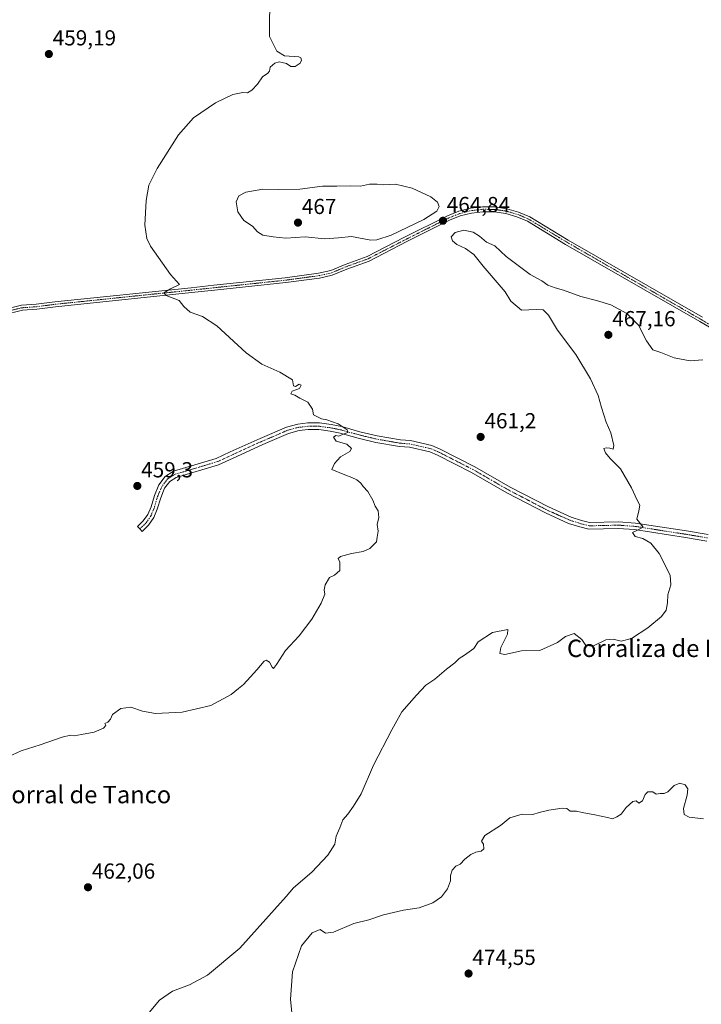
# Model space of a CAD drawing. Units: metres. Extents: x 621699 to 625168, y 4694794 to 4697167.
# Drawn here: x 622903 to 623217, y 4695695 to 4696148 of the extents above; entities that cross this region are included whole.
import ezdxf
from ezdxf.enums import TextEntityAlignment as Align

# ---------------------------------------------------------------- set-up
doc = ezdxf.new("R2010")
doc.units = ezdxf.units.M
doc.header["$MEASUREMENT"] = 0
doc.linetypes.add('TRAZO_Y_PUNTO', pattern=[1, 0.5, -0.25, 0, -0.25])
for name, color, linetype, lineweight in [('Camino', 19, 'Continuous', 0), ('Camino Cxs', 19, 'Continuous', 0), ('Camino eje', 39, 'TRAZO_Y_PUNTO', 13), ('Carátula', 7, 'Continuous', 5), ('Curva de nivel normal', 36, 'Continuous', 0), ('Pista no pavimentada', 254, 'Continuous', 13), ('Pista no pavimentada Cxs', 254, 'Continuous', 0), ('Pista pavimentada eje', 135, 'TRAZO_Y_PUNTO', 0), ('Punto de cota en terreno', 7, 'Continuous', 0), ('Rótulo de punto de cota en terreno', 19, 'Continuous', 0), ('Texto cartográfico', 19, 'Continuous', 0)]:
    doc.layers.add(name, color=color, linetype=linetype, lineweight=lineweight)
doc.styles.add('Arial', font='txt', dxfattribs={"height": 0.2})

# ---------------------------------------------------------------- blocks, each defined once
blk = doc.blocks.new('*U175')
at = {"layer": 'Curva de nivel normal', "color": 36, "linetype": 'Continuous', "lineweight": 0}
blk.add_polyline3d([(623018.01, 4696153.98, 460), (623017.84, 4696147.64, 460), (623017.88, 4696144.19, 460), (623017.84, 4696140.59, 460), (623019.72, 4696137, 460), (623021.23, 4696133.87, 460), (623024.74, 4696131.69, 460), (623031.32, 4696131.29, 460), (623032.35, 4696130.89, 460), (623032.64, 4696129.73, 460), (623031.95, 4696128.35, 460), (623029.77, 4696126.85, 460), (623027.65, 4696126.85, 460), (623025.65, 4696128.19, 460), (623023.78, 4696128.64, 460), (623022.3, 4696129.02, 460), (623020.36, 4696128.31, 460), (623018.21, 4696126.52, 460), (623017.97, 4696124.74, 460), (623017.2, 4696123.75, 460), (623014.67, 4696122.08, 460), (623012.32, 4696118.7, 460), (623009.78, 4696115.88, 460), (623007.74, 4696114.79, 460), (623005.67, 4696114.88, 460), (623001.07, 4696114.01, 460), (622992.98, 4696110.1, 460), (622982.98, 4696103.2, 460), (622976.09, 4696095.4, 460), (622966.17, 4696079.9, 460), (622962.36, 4696072.3, 460), (622961.12, 4696065.2, 460), (622960.58, 4696053.78, 460), (622961.46, 4696047.7, 460), (622963.1, 4696044.2, 460), (622972.34, 4696031.12, 460), (622976.46, 4696026.54, 460), (622972.42, 4696024.54, 460), (622969.36, 4696022.77, 460), (622970.43, 4696021.55, 460), (622976.31, 4696019.14, 460), (622978.56, 4696016.47, 460), (622981.44, 4696013.79, 460), (622987.08, 4696011.88, 460), (622993.68, 4696007.46, 460), (623007.19, 4695995.08, 460), (623014.37, 4695989.93, 460), (623022.68, 4695986.23, 460), (623028.41, 4695982.63, 460), (623028.94, 4695979.97, 460), (623029.8, 4695979.68, 460), (623031.49, 4695980.64, 460), (623032.45, 4695980.28, 460), (623031.62, 4695978.7, 460), (623028.36, 4695977.42, 460), (623027.68, 4695976.28, 460), (623029.54, 4695975.61, 460), (623031.86, 4695974.29, 460), (623035.48, 4695972.38, 460), (623037.62, 4695969.17, 460), (623038.1, 4695966.66, 460), (623040.35, 4695965.57, 460), (623041.79, 4695964.68, 460), (623044.3, 4695964.24, 460), (623049.42, 4695962.49, 460), (623053.56, 4695959.71, 460), (623053.93, 4695958.52, 460), (623051.77, 4695957.63, 460), (623049.77, 4695956.7, 460), (623048.39, 4695957.01, 460), (623047.36, 4695956.3, 460), (623048.54, 4695954.53, 460), (623053.54, 4695953.1, 460), (623055.68, 4695951.14, 460), (623054.84, 4695949.68, 460), (623050.62, 4695947.19, 460), (623047.76, 4695944.27, 460), (623046.6, 4695941.5, 460), (623052.62, 4695939.03, 460), (623055.76, 4695937.72, 460), (623058.02, 4695936.76, 460), (623059.91, 4695935.14, 460), (623061, 4695933.56, 460), (623063.09, 4695931.32, 460), (623065.5, 4695927.31, 460), (623066.49, 4695924.6, 460), (623067.84, 4695922.37, 460), (623068.22, 4695919.4, 460), (623067.49, 4695916.07, 460), (623067.9, 4695913.14, 460), (623067.46, 4695910.33, 460), (623067.07, 4695908.13, 460), (623064.02, 4695905.08, 460), (623060.97, 4695903.76, 460), (623055.64, 4695902.86, 460), (623050.56, 4695901.43, 460), (623049.45, 4695900.46, 460), (623050.31, 4695898.74, 460), (623050.32, 4695895.02, 460), (623047.86, 4695892.88, 460), (623045.56, 4695891.8, 460), (623043.53, 4695888.44, 460), (623043.1, 4695886.01, 460), (623043.28, 4695884.1, 460), (623041.65, 4695879.88, 460), (623037.4, 4695872.55, 460), (623031.54, 4695864.88, 460), (623025.33, 4695858.22, 460), (623021.09, 4695851.75, 460), (623019.71, 4695849.93, 460), (623019.09, 4695850.52, 460), (623017.92, 4695852.82, 460), (623016.42, 4695853.68, 460), (623015.44, 4695853.3, 460), (623012.08, 4695849.22, 460), (623009.1, 4695846.1, 460), (623005.92, 4695842.47, 460), (623003.65, 4695840.73, 460), (623000.32, 4695837.91, 460), (622990.98, 4695832.83, 460), (622977.7, 4695829.78, 460), (622965.53, 4695829.15, 460), (622959.4, 4695830.26, 460), (622954.11, 4695832.15, 460), (622949.55, 4695831.49, 460), (622945.68, 4695828.78, 460), (622944.8, 4695826.64, 460), (622943.56, 4695825.23, 460), (622942.2, 4695824.52, 460), (622942.58, 4695823.73, 460), (622941.56, 4695822.39, 460), (622937.26, 4695820.55, 460), (622931.39, 4695819.58, 460), (622927.98, 4695818.88, 460), (622926.28, 4695819.18, 460), (622922.48, 4695818.31, 460), (622912.42, 4695814.7, 460), (622903.66, 4695812.04, 460), (622895.66, 4695808.27, 460)], dxfattribs=at)
blk = doc.blocks.new('5PATER')
at = {"layer": 'Carátula', "linetype": 'Continuous', "lineweight": 5}
h = blk.add_hatch(color=250, dxfattribs=at)
edge = h.paths.add_edge_path()
edge.add_ellipse((0, 0.01), major_axis=(-1.33, -1.34), ratio=0.999422, start_angle=0, end_angle=360)

msp = doc.modelspace()

# ---------------------------------------------------------------- linework, layer by layer
at = {"layer": 'Camino', "color": 19, "linetype": 'Continuous', "lineweight": 0}
msp.add_polyline3d([(623219.11, 4695908.47, 465.79), (623209.27, 4695910.1, 465.61), (623185.86, 4695913.76, 464.74), (623178.34, 4695914.3, 464.21), (623164.79, 4695913.98, 463.19), (623160.64, 4695915.02, 462.95), (623155.51, 4695916.66, 462.64), (623144.85, 4695921.43, 462.22), (623127.12, 4695930.67, 461.55), (623110.83, 4695940.03, 461.05), (623095.15, 4695948.05, 460.68), (623091.63, 4695949.53, 460.72), (623082.24, 4695951.67, 460.54), (623077.77, 4695952.01, 460.54), (623066.87, 4695953.93, 460.49), (623058.72, 4695955.86, 460.14), (623050.46, 4695958.17, 459.91), (623045.77, 4695959.1, 459.89), (623040.63, 4695959.79, 459.82), (623035.63, 4695959.78, 459.75), (623031.49, 4695959.32, 459.69), (623026.68, 4695958.01, 459.53), (623014.83, 4695952.89, 459.39), (623001.14, 4695946.7, 459.24), (622994.49, 4695943.63, 459.21), (622975.02, 4695937.78, 459.1), (622972.02, 4695935.93, 459.1), (622969.67, 4695932.78, 459.09), (622967.87, 4695928.46, 459.08), (622966.29, 4695923.17, 459.02), (622964.65, 4695919.28, 459.05), (622962.2, 4695915.76, 458.96), (622959.26, 4695912.99, 458.97), (622958.2, 4695914.1, 458.98), (622957.14, 4695915.23, 458.98), (622959.85, 4695917.78, 458.96), (622961.94, 4695920.77, 459.02), (622963.39, 4695924.21, 459.08), (622964.96, 4695929.49, 459.08), (622966.97, 4695934.32, 459.09), (622969.9, 4695938.24, 459.11), (622973.75, 4695940.62, 459.11), (622993.4, 4695946.51, 459.2), (622999.86, 4695949.51, 459.22), (623013.58, 4695955.71, 459.38), (623025.65, 4695960.93, 459.56), (623030.91, 4695962.36, 459.66), (623035.46, 4695962.86, 459.72), (623040.83, 4695962.87, 459.77), (623046.27, 4695962.15, 459.86), (623051.18, 4695961.17, 460), (623059.49, 4695958.84, 460.22), (623067.49, 4695956.95, 460.64), (623078.15, 4695955.08, 460.63), (623082.71, 4695954.73, 460.6), (623092.58, 4695952.48, 460.69), (623096.45, 4695950.84, 460.72), (623112.3, 4695942.74, 460.99), (623128.6, 4695933.37, 461.52), (623146.19, 4695924.21, 462.11), (623156.61, 4695919.54, 462.56), (623161.48, 4695917.99, 462.9), (623165.14, 4695917.07, 463.17), (623178.42, 4695917.38, 464.21), (623186.21, 4695916.82, 464.87), (623209.76, 4695913.15, 465.67), (623219.67, 4695911.5, 465.98)], dxfattribs=at)
at = {"layer": 'Camino Cxs', "color": 19, "linetype": 'Continuous', "lineweight": 0}
msp.add_polyline3d([(623219.11, 4695908.47, 465.79), (623209.27, 4695910.1, 465.61), (623185.86, 4695913.76, 464.74), (623178.34, 4695914.3, 464.21), (623164.79, 4695913.98, 463.19), (623160.64, 4695915.02, 462.95), (623155.51, 4695916.66, 462.64), (623144.85, 4695921.43, 462.22), (623127.12, 4695930.67, 461.55), (623110.83, 4695940.03, 461.05), (623095.15, 4695948.05, 460.68), (623091.63, 4695949.53, 460.72), (623082.24, 4695951.67, 460.54), (623077.77, 4695952.01, 460.54), (623066.87, 4695953.93, 460.49), (623058.72, 4695955.86, 460.14), (623050.46, 4695958.17, 459.91), (623045.77, 4695959.1, 459.89), (623040.63, 4695959.79, 459.82), (623035.63, 4695959.78, 459.75), (623031.49, 4695959.32, 459.69), (623026.68, 4695958.01, 459.53), (623014.83, 4695952.89, 459.39), (623001.14, 4695946.7, 459.24), (622994.49, 4695943.63, 459.21), (622975.02, 4695937.78, 459.1), (622972.02, 4695935.93, 459.1), (622969.67, 4695932.78, 459.09), (622967.87, 4695928.46, 459.08), (622966.29, 4695923.17, 459.02), (622964.65, 4695919.28, 459.05), (622962.2, 4695915.76, 458.96), (622959.26, 4695912.99, 458.97), (622958.2, 4695914.1, 458.98), (622957.14, 4695915.23, 458.98), (622959.85, 4695917.78, 458.96), (622961.94, 4695920.77, 459.02), (622963.39, 4695924.21, 459.08), (622964.96, 4695929.49, 459.08), (622966.97, 4695934.32, 459.09), (622969.9, 4695938.24, 459.11), (622973.75, 4695940.62, 459.11), (622993.4, 4695946.51, 459.2), (622999.86, 4695949.51, 459.22), (623013.58, 4695955.71, 459.38), (623025.65, 4695960.93, 459.56), (623030.91, 4695962.36, 459.66), (623035.46, 4695962.86, 459.72), (623040.83, 4695962.87, 459.77), (623046.27, 4695962.15, 459.86), (623051.18, 4695961.17, 460), (623059.49, 4695958.84, 460.22), (623067.49, 4695956.95, 460.64), (623078.15, 4695955.08, 460.63), (623082.71, 4695954.73, 460.6), (623092.58, 4695952.48, 460.69), (623096.45, 4695950.84, 460.72), (623112.3, 4695942.74, 460.99), (623128.6, 4695933.37, 461.52), (623146.19, 4695924.21, 462.11), (623156.61, 4695919.54, 462.56), (623161.48, 4695917.99, 462.9), (623165.14, 4695917.07, 463.17), (623178.42, 4695917.38, 464.21), (623186.21, 4695916.82, 464.87), (623209.76, 4695913.15, 465.67), (623219.67, 4695911.5, 465.98)], dxfattribs=at)
at = {"layer": 'Camino eje', "color": 39, "linetype": 'TRAZO_Y_PUNTO', "lineweight": 13}
msp.add_polyline3d([(623219.39, 4695909.98, 465.88), (623209.51, 4695911.62, 465.63), (623186.03, 4695915.28, 464.8), (623178.38, 4695915.83, 464.21), (623164.97, 4695915.52, 463.18), (623161.06, 4695916.5, 462.92), (623156.06, 4695918.09, 462.57), (623145.51, 4695922.81, 462.14), (623127.86, 4695932.01, 461.52), (623111.56, 4695941.38, 461.01), (623095.79, 4695949.43, 460.69), (623092.1, 4695951, 460.7), (623082.48, 4695953.19, 460.54), (623077.96, 4695953.54, 460.55), (623067.18, 4695955.43, 460.56), (623059.1, 4695957.34, 460.17), (623050.82, 4695959.66, 459.94), (623046.02, 4695960.62, 459.87), (623040.73, 4695961.32, 459.79), (623035.55, 4695961.31, 459.73), (623031.2, 4695960.83, 459.67), (623026.16, 4695959.46, 459.53), (623014.21, 4695954.29, 459.38), (623000.51, 4695948.1, 459.21), (622993.95, 4695945.06, 459.2), (622974.39, 4695939.19, 459.1), (622970.97, 4695937.08, 459.1), (622968.33, 4695933.55, 459.08), (622966.42, 4695928.97, 459.05), (622964.85, 4695923.69, 459.05), (622963.3, 4695920.02, 459.03), (622961.03, 4695916.76, 458.95), (622958.2, 4695914.1, 458.98)], dxfattribs=at)
at = {"layer": 'Curva de nivel normal', "color": 36, "linetype": 'Continuous', "lineweight": 0}
for points in [[(623064.52, 4696047, 465), (623067.23, 4696047.06, 465), (623073.9, 4696049.3, 465), (623088.92, 4696056.38, 465), (623094.84, 4696060.34, 465), (623095.88, 4696062.5, 465), (623095.23, 4696064.37, 465), (623092.14, 4696066.9, 465), (623083.54, 4696070.82, 465), (623075.8, 4696072.69, 465), (623070.31, 4696072.46, 465), (623067.36, 4696072.75, 465), (623063.86, 4696072.64, 465), (623059.7, 4696071.84, 465), (623055.14, 4696071.91, 465), (623048.93, 4696071.74, 465), (623042.31, 4696071.8, 465), (623031.86, 4696070.45, 465), (623021.98, 4696070.18, 465), (623014.9, 4696070.43, 465), (623006.98, 4696069.04, 465), (623003.74, 4696067.34, 465), (623002.55, 4696064.6, 465), (623003.29, 4696060.02, 465), (623006.04, 4696055.97, 465), (623010.09, 4696053.38, 465), (623012.33, 4696050.79, 465), (623014.8, 4696049.26, 465), (623019.56, 4696048.52, 465), (623025.34, 4696047.91, 465), (623034.25, 4696048.47, 465), (623043.4, 4696047.5, 465), (623049.56, 4696047.99, 465), (623055.57, 4696048.68, 465), (623064.52, 4696047, 465)], [(623217.3, 4695991.83, 465), (623211.46, 4695991.37, 465), (623204.03, 4695992.8, 465), (623197.96, 4695995.28, 465), (623194.18, 4695996.56, 465), (623191.28, 4696000.63, 465), (623187.58, 4696007.82, 465), (623182.24, 4696013.14, 465), (623174.88, 4696017.12, 465), (623168.33, 4696019.24, 465), (623161.13, 4696021.04, 465), (623153.07, 4696024.01, 465), (623149.32, 4696024.95, 465), (623145.93, 4696026.22, 465), (623143.16, 4696028.16, 465), (623137.79, 4696031.21, 465), (623126.72, 4696039.45, 465), (623121.5, 4696044.34, 465), (623117.74, 4696046.08, 465), (623114.46, 4696048.79, 465), (623111.62, 4696050.56, 465), (623107.28, 4696051.58, 465), (623103.24, 4696050.46, 465), (623101.47, 4696048.53, 465), (623102.01, 4696046.61, 465), (623104.11, 4696044.96, 465), (623108.05, 4696043.08, 465), (623111.86, 4696040.34, 465), (623116.24, 4696035, 465), (623126.34, 4696023.24, 465), (623128.96, 4696018.86, 465), (623133.83, 4696014.67, 465), (623140.63, 4696015.11, 465), (623143.73, 4696014.9, 465), (623146.28, 4696012.37, 465), (623150.37, 4696005.59, 465), (623158.78, 4695994.36, 465), (623165.57, 4695983.22, 465), (623169.14, 4695975.44, 465), (623170.56, 4695969.93, 465), (623172.82, 4695963.16, 465), (623174.98, 4695958.35, 465), (623176.24, 4695952.54, 465), (623176.03, 4695950.85, 465), (623174.4, 4695951.31, 465), (623172.78, 4695951.47, 465), (623171.73, 4695951.1, 465), (623172.46, 4695949.12, 465), (623174.55, 4695946.47, 465), (623179.34, 4695941.67, 465), (623184.37, 4695932.95, 465), (623187.03, 4695927.28, 465), (623188.26, 4695925.06, 465), (623187.82, 4695922.36, 465), (623186.83, 4695918.55, 465), (623189.73, 4695914.96, 465), (623186.53, 4695913.2, 465), (623184.9, 4695912.48, 465), (623186.15, 4695910.61, 465), (623189.56, 4695909.64, 465), (623193.36, 4695907.49, 465), (623197.16, 4695902.82, 465), (623202.26, 4695892.88, 465), (623202.5, 4695888.39, 465), (623201.11, 4695883.83, 465), (623200.96, 4695880.06, 465), (623200.42, 4695876.8, 465), (623198.24, 4695873.88, 465), (623191.96, 4695868.61, 465), (623184.4, 4695863.68, 465), (623179.63, 4695862.41, 465), (623175.96, 4695863.44, 465), (623172.63, 4695863.02, 465), (623166.58, 4695860.2, 465), (623163.48, 4695860.52, 465), (623161.57, 4695863.16, 465), (623157.98, 4695865.92, 465), (623154.04, 4695864.67, 465), (623150.36, 4695861.87, 465), (623142.26, 4695858.15, 465), (623133.77, 4695858.01, 465), (623126.14, 4695856.38, 465), (623123.84, 4695856.74, 465), (623124.37, 4695859.55, 465), (623127.3, 4695865.61, 465), (623127.59, 4695867.87, 465), (623120.51, 4695866.44, 465), (623113.84, 4695862.09, 465), (623111.88, 4695859.11, 465), (623109.7, 4695857.62, 465), (623107.52, 4695856, 465), (623105.15, 4695854.44, 465), (623103.1, 4695852.5, 465), (623099.28, 4695849.63, 465), (623093.97, 4695845.02, 465), (623089.79, 4695842.22, 465), (623085.59, 4695837.69, 465), (623078.79, 4695830.02, 465), (623074.16, 4695821.75, 465), (623065.73, 4695805.49, 465), (623060.01, 4695792.23, 465), (623056.48, 4695786.56, 465), (623053.96, 4695782.89, 465), (623051.59, 4695780.23, 465), (623050.28, 4695776.56, 465), (623048.51, 4695772.69, 465), (623047.88, 4695769.07, 465), (623044.77, 4695763.95, 465), (623037.32, 4695756.24, 465), (623028.98, 4695749.04, 465), (623025.52, 4695744.98, 465), (623020.14, 4695739.08, 465), (623004.19, 4695721.28, 465), (622989.32, 4695708.75, 465), (622981.12, 4695704.34, 465), (622973.2, 4695701.42, 465), (622967.24, 4695697.38, 465), (622960.18, 4695688.9, 465)], [(623217.47, 4695780.7, 470), (623210.99, 4695781.44, 470), (623208.65, 4695782.67, 470), (623208.27, 4695785.56, 470), (623210.1, 4695791.56, 470), (623210.4, 4695794.56, 470), (623209.09, 4695796.37, 470), (623206.6, 4695797.13, 470), (623204.08, 4695796.04, 470), (623201.14, 4695793.17, 470), (623199.48, 4695792.34, 470), (623197.63, 4695792.35, 470), (623195.78, 4695792.1, 470), (623194.22, 4695793.12, 470), (623191.96, 4695793.18, 470), (623190.7, 4695791.98, 470), (623189.48, 4695788.96, 470), (623187.77, 4695788.01, 470), (623186.52, 4695789.07, 470), (623185.1, 4695788.73, 470), (623181.96, 4695785.95, 470), (623179.63, 4695782.85, 470), (623177.63, 4695781.67, 470), (623175.75, 4695780.76, 470), (623173.43, 4695781.36, 470), (623167.59, 4695782.64, 470), (623161.66, 4695783.62, 470), (623159.14, 4695784.29, 470), (623156.15, 4695784.3, 470), (623154.72, 4695785.43, 470), (623152.5, 4695785.67, 470), (623146.36, 4695784.68, 470), (623141.98, 4695783.57, 470), (623139.09, 4695782.75, 470), (623134.14, 4695782.86, 470), (623128.43, 4695781.2, 470), (623124.22, 4695777.69, 470), (623116.89, 4695773.06, 470), (623115.42, 4695770.42, 470), (623116.39, 4695769.14, 470), (623116.48, 4695766.92, 470), (623115.3, 4695765.83, 470), (623112.79, 4695765.4, 470), (623110.52, 4695764.32, 470), (623107.82, 4695762.12, 470), (623105.64, 4695759.95, 470), (623103.64, 4695758.95, 470), (623101.86, 4695757.07, 470), (623101.15, 4695754.64, 470), (623101.16, 4695752.15, 470), (623099.72, 4695748.54, 470), (623096.94, 4695744.81, 470), (623093.02, 4695742.05, 470), (623086.69, 4695739.86, 470), (623079.5, 4695738.77, 470), (623070.4, 4695736.59, 470), (623063.64, 4695734.29, 470), (623056.64, 4695732.62, 470), (623047.31, 4695728.53, 470), (623043.62, 4695728.11, 470), (623041.24, 4695729.76, 470), (623037.46, 4695728.34, 470), (623032.64, 4695722.27, 470), (623028.53, 4695710.39, 470), (623027.55, 4695697.73, 470), (623028.36, 4695689.88, 470)]]:
    msp.add_polyline3d(points, dxfattribs=at)
at = {"layer": 'Pista no pavimentada', "color": 254, "linetype": 'Continuous', "lineweight": 13}
for points in [[(622895.01, 4696014.89, 459.93), (622903.85, 4696016.98, 459.38), (622910.58, 4696017.46, 459.3), (622919.13, 4696018.57, 459.13), (622981.85, 4696025.08, 460.45), (622992.33, 4696026.19, 460.72), (623025.17, 4696029.68, 462.59), (623040.51, 4696031.74, 462.99), (623046.07, 4696032.98, 463.47), (623052.67, 4696035.8, 463.82), (623062.79, 4696039.44, 464.35), (623080.04, 4696048.3, 464.8), (623099.73, 4696058.15, 464.51), (623104.94, 4696060.24, 464.23), (623110.37, 4696061.64, 463.82), (623115.94, 4696062.3, 463.66), (623121.54, 4696062.22, 463.49), (623127.09, 4696061.41, 463.09), (623132.49, 4696059.88, 463.43), (623137.63, 4696057.65, 463.41), (623155.28, 4696047, 463.67), (623217.02, 4696011.44, 464.39)], [(623281.11, 4695971.2, 465.66), (623215.87, 4696009.45, 464.43), (623154.11, 4696045.01, 463.7), (623136.51, 4696055.64, 463.34), (623131.65, 4696057.73, 463.52), (623126.56, 4696059.17, 463.13), (623121.33, 4696059.94, 463.29), (623116.03, 4696060, 463.38), (623110.78, 4696059.37, 463.68), (623105.66, 4696058.06, 464.27), (623100.75, 4696056.09, 464.44), (623081.08, 4696046.25, 464.76), (623063.71, 4696037.33, 464.28), (623053.51, 4696033.66, 463.9), (623046.78, 4696030.78, 463.41), (623040.91, 4696029.47, 463.08), (623025.45, 4696027.4, 462.52), (622992.57, 4696023.91, 460.91), (622982.09, 4696022.79, 460.52), (622919.4, 4696016.29, 459.11), (622910.81, 4696015.17, 459.28), (622904.2, 4696014.7, 459.51), (622895.57, 4696012.66, 459.97)]]:
    msp.add_polyline3d(points, dxfattribs=at)
at = {"layer": 'Pista no pavimentada Cxs', "color": 254, "linetype": 'Continuous', "lineweight": 0}
for points in [[(622895.01, 4696014.89, 459.93), (622903.85, 4696016.98, 459.38), (622910.58, 4696017.46, 459.3), (622919.13, 4696018.57, 459.13), (622981.85, 4696025.08, 460.45), (622992.33, 4696026.19, 460.72), (623025.17, 4696029.68, 462.59), (623040.51, 4696031.74, 462.99), (623046.07, 4696032.98, 463.47), (623052.67, 4696035.8, 463.82), (623062.79, 4696039.44, 464.35), (623080.04, 4696048.3, 464.8), (623099.73, 4696058.15, 464.51), (623104.94, 4696060.24, 464.23), (623110.37, 4696061.64, 463.82), (623115.94, 4696062.3, 463.66), (623121.54, 4696062.22, 463.49), (623127.09, 4696061.41, 463.09), (623132.49, 4696059.88, 463.43), (623137.63, 4696057.65, 463.41), (623155.28, 4696047, 463.67), (623217.02, 4696011.44, 464.39)], [(623281.11, 4695971.2, 465.66), (623215.87, 4696009.45, 464.43), (623154.11, 4696045.01, 463.7), (623136.51, 4696055.64, 463.34), (623131.65, 4696057.73, 463.52), (623126.56, 4696059.17, 463.13), (623121.33, 4696059.94, 463.29), (623116.03, 4696060, 463.38), (623110.78, 4696059.37, 463.68), (623105.66, 4696058.06, 464.27), (623100.75, 4696056.09, 464.44), (623081.08, 4696046.25, 464.76), (623063.71, 4696037.33, 464.28), (623053.51, 4696033.66, 463.9), (623046.78, 4696030.78, 463.41), (623040.91, 4696029.47, 463.08), (623025.45, 4696027.4, 462.52), (622992.57, 4696023.91, 460.91), (622982.09, 4696022.79, 460.52), (622919.4, 4696016.29, 459.11), (622910.81, 4696015.17, 459.28), (622904.2, 4696014.7, 459.51), (622895.57, 4696012.66, 459.97)]]:
    msp.add_polyline3d(points, dxfattribs=at)
at = {"layer": 'Pista pavimentada eje', "color": 135, "linetype": 'TRAZO_Y_PUNTO', "lineweight": 0}
msp.add_polyline3d([(622895.29, 4696013.78, 460.02), (622904.03, 4696015.84, 459.44), (622910.69, 4696016.32, 459.29), (622919.27, 4696017.43, 459.12), (622981.97, 4696023.94, 460.54), (622992.45, 4696025.05, 460.82), (623025.31, 4696028.54, 462.61), (623040.71, 4696030.61, 463.04), (623046.42, 4696031.88, 463.45), (623053.09, 4696034.73, 463.86), (623063.25, 4696038.38, 464.34), (623080.56, 4696047.27, 464.79), (623100.24, 4696057.12, 464.49), (623105.3, 4696059.15, 464.26), (623110.57, 4696060.5, 463.76), (623115.99, 4696061.15, 463.52), (623121.43, 4696061.08, 463.39), (623126.83, 4696060.29, 463.12), (623132.07, 4696058.81, 463.53), (623137.07, 4696056.64, 463.39), (623154.69, 4696046, 463.7), (623216.45, 4696010.44, 464.42), (623281.69, 4695972.19, 465.71)], dxfattribs=at)

# ---------------------------------------------------------------- block references
at = {"layer": 'Curva de nivel normal', "color": 36, "linetype": 'Continuous', "lineweight": 0}
msp.add_blockref('*U175', (0, 0), dxfattribs=at)
at = {"layer": 'Punto de cota en terreno', "linetype": 'Continuous', "lineweight": 0}
for p in [(622916.41, 4696132.57, 459.19), (623031, 4696055, 467), (623097.67, 4696055.87, 464.84), (623173.79, 4696003.38, 467.16), (623115.01, 4695956.42, 461.2), (622957.1, 4695933.87, 459.3), (622934.4, 4695749.25, 462.06), (623109.46, 4695709.56, 474.55)]:
    msp.add_blockref('5PATER', p, dxfattribs=at)

# ---------------------------------------------------------------- texts
at = {"layer": 'Rótulo de punto de cota en terreno', "color": 19, "linetype": 'Continuous', "lineweight": 0, "style": 'Arial'}
for s, p in [('459,19', (622918.17, 4696134.33)), ('467', (623032.76, 4696056.76)), ('464,84', (623099.43, 4696057.63)), ('467,16', (623175.55, 4696005.14)), ('461,2', (623116.77, 4695958.18)), ('459,3', (622958.86, 4695935.63)), ('462,06', (622936.16, 4695751.01)), ('474,55', (623111.22, 4695711.32))]:
    msp.add_text(s, height=7, dxfattribs=at).set_placement(p, align=Align.BOTTOM_LEFT)
at = {"layer": 'Texto cartográfico', "color": 19, "linetype": 'Continuous', "lineweight": 0, "style": 'Arial'}
for s, p in [('Corraliza de Larrega', (623205.84, 4695859.17)), ('Hondos del Corral de Tanco', (622902.16, 4695791.89))]:
    msp.add_text(s, height=8, dxfattribs=at).set_placement(p, align=Align.MIDDLE_CENTER)

doc.saveas('drawing.dxf')
